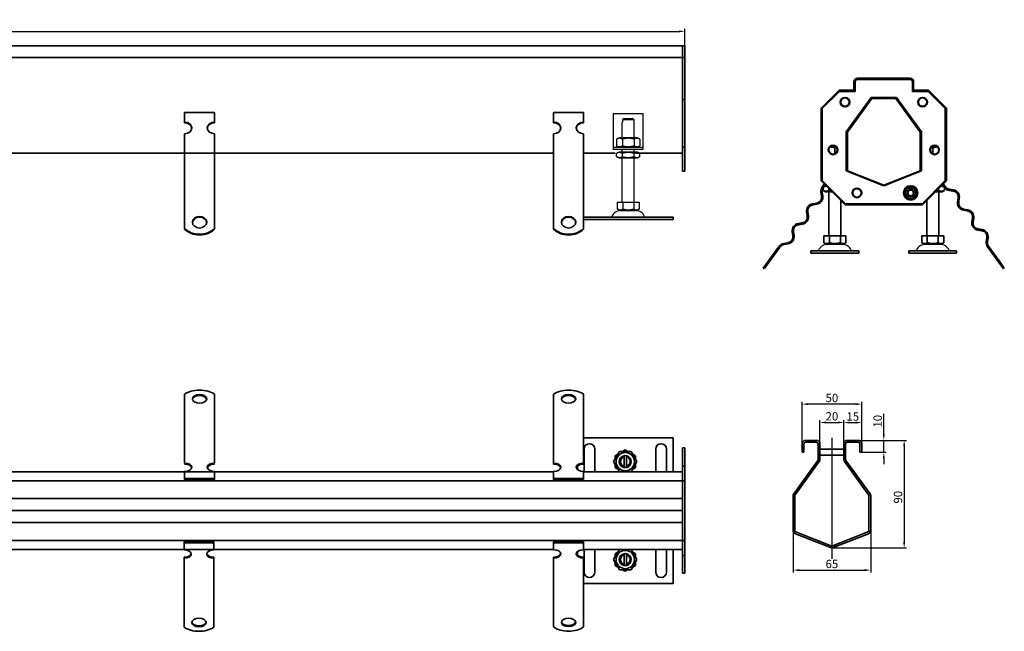
# Model space of a CAD drawing. Units: millimetres. Extents: x -931 to 2368, y 284 to 796.
# Drawn here: x 1543 to 2368, y 284 to 796 of the extents above; entities that cross this region are included whole.
import ezdxf

# ---------------------------------------------------------------- set-up
doc = ezdxf.new("R2010")
doc.units = ezdxf.units.MM
doc.header["$LTSCALE"] = 2
doc.linetypes.add('GEN7', pattern=[13.75, 10, -1.25, 1.25, -1.25])
doc.layers.add('5', color=3, linetype='Continuous')
doc.layers.add('7', color=4, linetype='GEN7')
doc.layers.add('Viditelná (ISO)', color=7, linetype='Continuous', lineweight=35)
doc.styles.add('Text poznámky (ISO)', font='TAHOMA.TTF')
doc.dimstyles.new('Výchozí (ISO)', dxfattribs={"dimscale": 2, "dimtxt": 3.5, "dimasz": 2.5, "dimexe": 1, "dimexo": 0, "dimgap": 0.762, "dimtad": 1, "dimrnd": 1e-08, "dimtxsty": 'Text poznámky (ISO)', "dimcen": 0.09, "dimdle": 10, "dimclrd": 256, "dimclre": 256, "dimclrt": 256, "dimazin": 2, "dimtfac": 1.001486, "dimtmove": 0, "dimatfit": 3, "dimfxl": 1, "dimtolj": 1, "dimlwd": -1, "dimlwe": -1, "dimarcsym": 0})

# ---------------------------------------------------------------- blocks, each defined once
blk = doc.blocks.new('*D74')
at = {"layer": '5'}
for p, q in [((-899.58, 774.03), (-899.58, 788.03)), ((-894.58, 786.03), (2095.42, 786.03)), ((2100.42, 774.03), (2100.42, 788.03))]:
    blk.add_line(p, q, dxfattribs=at)
for points in [[(-894.58, 786.87), (-894.58, 785.2), (-899.58, 786.03)], [(2095.42, 786.87), (2095.42, 785.2), (2100.42, 786.03)]]:
    blk.add_solid(points, dxfattribs=at)
at = {"layer": 'Defpoints', "color": 0}
for p in [(2100.42, 786.03), (-899.58, 774.03), (2100.42, 774.03)]:
    blk.add_point(p, dxfattribs=at)
at = {"layer": '5', "insert": (600.42, 791.2), "char_height": 7, "attachment_point": 5, "style": 'Text poznámky (ISO)'}
blk.add_mtext('\\A1;3000', dxfattribs=at)
blk = doc.blocks.new('*D76')
at = {"layer": '5'}
for p, q in [((2266.93, 448.61), (2266.93, 465.72)), ((2245.5, 443.61), (2268.93, 443.61)), ((2266.93, 433.61), (2266.93, 443.61)), ((2248.5, 433.61), (2268.93, 433.61)), ((2266.93, 428.61), (2266.93, 423.61))]:
    blk.add_line(p, q, dxfattribs=at)
for points in [[(2266.1, 448.61), (2267.77, 448.61), (2266.93, 443.61)], [(2266.1, 428.61), (2267.77, 428.61), (2266.93, 433.61)]]:
    blk.add_solid(points, dxfattribs=at)
at = {"layer": 'Defpoints', "color": 0}
for p in [(2245.5, 443.61), (2266.93, 443.61), (2248.5, 433.61)]:
    blk.add_point(p, dxfattribs=at)
at = {"layer": '5', "insert": (2261.76, 459.66), "char_height": 7, "attachment_point": 5, "rotation": 90, "style": 'Text poznámky (ISO)'}
blk.add_mtext('\\A1;10', dxfattribs=at)
blk = doc.blocks.new('*D77')
at = {"layer": '5'}
for p, q in [((2233.51, 440.88), (2233.51, 460.49)), ((2238.51, 458.49), (2243.5, 458.49)), ((2248.5, 440.88), (2248.5, 460.49))]:
    blk.add_line(p, q, dxfattribs=at)
for points in [[(2238.51, 459.32), (2238.51, 457.66), (2233.51, 458.49)], [(2243.5, 459.32), (2243.5, 457.66), (2248.5, 458.49)]]:
    blk.add_solid(points, dxfattribs=at)
at = {"layer": 'Defpoints', "color": 0}
for p in [(2248.5, 458.49), (2233.51, 440.88), (2248.5, 440.88)]:
    blk.add_point(p, dxfattribs=at)
at = {"layer": '5', "insert": (2241, 463.6), "char_height": 7, "attachment_point": 5, "style": 'Text poznámky (ISO)'}
blk.add_mtext('\\A1;15', dxfattribs=at)
blk = doc.blocks.new('*D78')
at = {"layer": '5'}
for p, q in [((2245.5, 443.61), (2286.02, 443.61)), ((2284.02, 438.61), (2284.02, 358.61)), ((2223.5, 353.61), (2286.02, 353.61))]:
    blk.add_line(p, q, dxfattribs=at)
for points in [[(2283.19, 438.61), (2284.85, 438.61), (2284.02, 443.61)], [(2283.19, 358.61), (2284.85, 358.61), (2284.02, 353.61)]]:
    blk.add_solid(points, dxfattribs=at)
at = {"layer": 'Defpoints', "color": 0}
for p in [(2245.5, 443.61), (2223.5, 353.61), (2284.02, 353.61)]:
    blk.add_point(p, dxfattribs=at)
at = {"layer": '5', "insert": (2278.85, 396.03), "char_height": 7, "attachment_point": 5, "rotation": 90, "style": 'Text poznámky (ISO)'}
blk.add_mtext('\\A1;90', dxfattribs=at)
blk = doc.blocks.new('*D125')
at = {"layer": '5'}
for p, q in [((2191, 368.23), (2191, 333)), ((2256, 368.23), (2256, 333)), ((2196, 335), (2251, 335))]:
    blk.add_line(p, q, dxfattribs=at)
for points in [[(2196, 335.83), (2196, 334.16), (2191, 335)], [(2251, 335.83), (2251, 334.16), (2256, 335)]]:
    blk.add_solid(points, dxfattribs=at)
at = {"layer": 'Defpoints', "color": 0}
for p in [(2191, 368.23), (2256, 368.23), (2256, 335)]:
    blk.add_point(p, dxfattribs=at)
at = {"layer": '5', "insert": (2223.5, 340.16), "char_height": 7, "attachment_point": 5, "style": 'Text poznámky (ISO)'}
blk.add_mtext('\\A1;65', dxfattribs=at)
blk = doc.blocks.new('*D126')
at = {"layer": '5'}
for p, q in [((2213.5, 440.61), (2213.5, 460.6)), ((2218.5, 458.6), (2228.5, 458.6)), ((2233.5, 440.61), (2233.5, 460.6))]:
    blk.add_line(p, q, dxfattribs=at)
for points in [[(2218.5, 459.43), (2218.5, 457.77), (2213.5, 458.6)], [(2228.5, 459.43), (2228.5, 457.77), (2233.5, 458.6)]]:
    blk.add_solid(points, dxfattribs=at)
at = {"layer": 'Defpoints', "color": 0}
for p in [(2233.5, 458.6), (2213.5, 440.61), (2233.5, 440.61)]:
    blk.add_point(p, dxfattribs=at)
at = {"layer": '5', "insert": (2223.5, 463.77), "char_height": 7, "attachment_point": 5, "style": 'Text poznámky (ISO)'}
blk.add_mtext('\\A1;20', dxfattribs=at)
blk = doc.blocks.new('*D127')
at = {"layer": '5'}
for p, q in [((2198.5, 440.61), (2198.5, 475.97)), ((2243.5, 473.97), (2203.5, 473.97)), ((2248.5, 440.61), (2248.5, 475.97))]:
    blk.add_line(p, q, dxfattribs=at)
for points in [[(2203.5, 474.8), (2203.5, 473.13), (2198.5, 473.97)], [(2243.5, 474.8), (2243.5, 473.13), (2248.5, 473.97)]]:
    blk.add_solid(points, dxfattribs=at)
at = {"layer": 'Defpoints', "color": 0}
for p in [(2198.5, 473.97), (2198.5, 440.61), (2248.5, 440.61)]:
    blk.add_point(p, dxfattribs=at)
at = {"layer": '5', "insert": (2223.5, 479.13), "char_height": 7, "attachment_point": 5, "style": 'Text poznámky (ISO)'}
blk.add_mtext('\\A1;50', dxfattribs=at)

msp = doc.modelspace()

# ---------------------------------------------------------------- linework, layer by layer
for p, q in [((2040.425, 717.034), (2040.425, 691.034)), ((2065.425, 717.034), (2040.425, 717.034)), ((2047.925, 710.034), (2048.026, 710.034)), ((2047.925, 697.034), (2047.925, 710.034)), ((2048.026, 712.034), (2048.026, 710.034)), ((2057.824, 712.034), (2048.026, 712.034)), ((2049.052, 713.034), (2056.798, 713.034)), ((2057.824, 710.034), (2057.824, 712.034)), ((2057.824, 710.034), (2057.925, 710.034)), ((2057.925, 697.034), (2057.925, 710.034)), ((2065.425, 691.034), (2065.425, 717.034)), ((2045.275, 697.034), (2043.11, 695.784)), ((2043.11, 695.784), (2043.11, 690.284)), ((2060.575, 697.034), (2045.275, 697.034)), ((2048.017, 695.784), (2048.017, 690.284)), ((2057.832, 695.784), (2057.832, 690.284)), ((2060.575, 697.034), (2062.74, 695.784)), ((2062.74, 695.784), (2062.74, 690.284)), ((2040.425, 691.034), (2040.425, 689.034)), ((2040.425, 689.034), (2065.425, 689.034)), ((2040.425, 689.034), (2040.425, 687.034)), ((2065.425, 687.034), (2040.425, 687.034)), ((2045.275, 689.034), (2043.11, 690.284)), ((2045.125, 685.034), (2043.11, 683.871)), ((2060.725, 685.034), (2045.125, 685.034)), ((2047.925, 685.034), (2047.925, 687.034)), ((2057.925, 685.034), (2057.925, 687.034)), ((2060.575, 689.034), (2062.74, 690.284)), ((2060.725, 685.034), (2062.74, 683.871)), ((2065.425, 689.034), (2065.425, 691.034)), ((2065.425, 687.034), (2065.425, 689.034)), ((2043.11, 681.197), (2043.11, 683.871)), ((2045.125, 680.034), (2043.11, 681.197)), ((2045.125, 680.034), (2060.725, 680.034)), ((2047.925, 643.034), (2047.925, 680.034)), ((2048.017, 681.197), (2048.017, 683.871)), ((2057.832, 681.197), (2057.832, 683.871)), ((2057.925, 643.034), (2057.925, 680.034)), ((2060.725, 680.034), (2062.74, 681.197)), ((2062.74, 681.197), (2062.74, 683.871)), ((2043.675, 643.034), (2048.3, 643.034)), ((2043.675, 643.034), (2043.675, 637.369)), ((2045.987, 636.034), (2043.675, 637.369)), ((2045.987, 636.034), (2059.862, 636.034)), ((2048.3, 643.034), (2057.55, 643.034)), ((2048.3, 643.034), (2048.3, 637.369)), ((2057.55, 643.034), (2057.55, 637.369)), ((2057.55, 643.034), (2062.175, 643.034)), ((2059.862, 636.034), (2062.175, 637.369)), ((2062.175, 643.034), (2062.175, 637.369))]:
    msp.add_line(p, q)
for centre, radius, start, end in [((2046.878, 627.534), 8.5, 90, 155.098938), ((2058.972, 627.534), 8.5, 24.901062, 90), ((2038.261, 631.534), 1, 270, 335.098938), ((2067.589, 631.534), 1, 204.901062, 270), ((2211.309, 603.274), 1, 270, 335.098938), ((2219.926, 599.274), 8.5, 90, 155.098938), ((2232.02, 599.274), 8.5, 24.901062, 90), ((2240.637, 603.274), 1, 204.901062, 270), ((2293.309, 603.274), 1, 270, 335.098938), ((2301.926, 599.274), 8.5, 90, 155.098938), ((2314.02, 599.274), 8.5, 24.901062, 90), ((2322.637, 603.274), 1, 204.901062, 270)]:
    msp.add_arc(centre, radius, start, end)
for points, weights in [([(2049.052, 713.034), (2048.596, 712.593), (2048.026, 712.034)], [1, 1.01641431551, 1.01967201941]), ([(2057.824, 712.034), (2057.254, 712.593), (2056.798, 713.034)], [1.01967201941, 1.01641431551, 1]), ([(2048.017, 695.784), (2045.564, 697.201), (2043.11, 695.784)], [1, 1.15470053838, 1]), ([(2057.832, 695.784), (2052.925, 697.201), (2048.017, 695.784)], [1, 1.15470053838, 1]), ([(2062.74, 695.784), (2060.286, 697.201), (2057.832, 695.784)], [1, 1.15470053838, 1]), ([(2043.11, 690.284), (2045.564, 688.867), (2048.017, 690.284)], [1, 1.15470053838, 1]), ([(2048.017, 683.871), (2045.564, 685.287), (2043.11, 683.871)], [1, 1.15470053838, 1]), ([(2048.017, 690.284), (2052.925, 688.867), (2057.832, 690.284)], [1, 1.15470053838, 1]), ([(2057.832, 683.871), (2052.925, 685.287), (2048.017, 683.871)], [1, 1.15470053838, 1]), ([(2057.832, 690.284), (2060.286, 688.867), (2062.74, 690.284)], [1, 1.15470053838, 1]), ([(2062.74, 683.871), (2060.286, 685.287), (2057.832, 683.871)], [1, 1.15470053838, 1]), ([(2043.11, 681.197), (2045.564, 679.781), (2048.017, 681.197)], [1, 1.15470053838, 1]), ([(2048.017, 681.197), (2052.925, 679.781), (2057.832, 681.197)], [1, 1.15470053838, 1]), ([(2057.832, 681.197), (2060.286, 679.781), (2062.74, 681.197)], [1, 1.15470053838, 1]), ([(2043.675, 637.369), (2045.987, 636.034), (2048.3, 637.369)], [1.16127596677, 1.34092598403, 1.16127596677]), ([(2048.3, 637.369), (2052.925, 636.034), (2057.55, 637.369)], [1.16127596677, 1.34092598403, 1.16127596677]), ([(2057.55, 637.369), (2059.862, 636.034), (2062.175, 637.369)], [1.16127596677, 1.34092598403, 1.16127596677])]:
    msp.add_rational_spline(points, weights, degree=2)
at = {"layer": '7', "linetype": 'Continuous'}
msp.add_line((2223.498, 445.823), (2223.498, 344.489), dxfattribs=at)
at = {"layer": 'Viditelná (ISO)'}
for p, q in [((-897.575, 774.034), (2098.425, 774.034)), ((2098.425, 774.034), (2098.425, 771.034)), ((2100.425, 774.034), (2098.425, 774.034)), ((2098.425, 771.034), (2098.425, 774.034)), ((2098.425, 771.034), (2098.425, 764.034)), ((2098.425, 771.034), (2098.425, 764.034)), ((2100.425, 771.034), (2100.425, 774.034)), ((2100.425, 771.034), (2100.425, 764.034)), ((2098.425, 764.034), (-897.575, 764.034)), ((2100.425, 764.034), (2098.425, 764.034)), ((2098.425, 764.034), (2098.425, 729.034)), ((2100.425, 764.034), (2100.425, 729.034)), ((2241.973, 736.774), (2241.973, 743.774)), ((2242.973, 735.774), (2242.973, 743.774)), ((2244.973, 746.774), (2288.973, 746.774)), ((2244.973, 745.774), (2288.973, 745.774)), ((2290.973, 743.774), (2290.973, 735.774)), ((2291.973, 743.774), (2291.973, 736.774)), ((2214.473, 721.774), (2229.473, 736.774)), ((2215.473, 721.374), (2229.873, 735.774)), ((2229.473, 736.774), (2241.973, 736.774)), ((2229.873, 735.774), (2242.973, 735.774)), ((2290.973, 735.774), (2304.073, 735.774)), ((2291.973, 736.774), (2304.473, 736.774)), ((2304.073, 735.774), (2318.473, 721.374)), ((2304.473, 736.774), (2319.473, 721.774)), ((2100.425, 729.034), (2098.425, 729.034)), ((2098.425, 729.034), (2098.425, 689.034)), ((2100.425, 729.034), (2100.425, 689.034)), ((2235.473, 701.87), (2256.473, 730.774)), ((2236.473, 701.558), (2256.973, 729.774)), ((2256.473, 730.774), (2277.473, 730.774)), ((2256.973, 729.774), (2276.973, 729.774)), ((2276.973, 729.774), (2297.473, 701.558)), ((2277.473, 730.774), (2298.473, 701.87)), ((1681.376, 718.084), (1706.376, 718.084)), ((1681.376, 709.994), (1681.376, 718.084)), ((1706.376, 709.994), (1706.376, 718.084)), ((1990.425, 718.084), (2015.425, 718.084)), ((1990.425, 709.994), (1990.425, 718.084)), ((2015.425, 709.994), (2015.425, 718.084)), ((2214.473, 660.774), (2214.473, 721.774)), ((2215.473, 661.174), (2215.473, 721.374)), ((2318.473, 721.374), (2318.473, 661.174)), ((2319.473, 721.774), (2319.473, 660.774)), ((1681.376, 709.406), (1681.376, 709.994)), ((1706.376, 709.994), (1706.376, 709.406)), ((1990.425, 709.406), (1990.425, 709.994)), ((2015.425, 709.994), (2015.425, 709.406)), ((2235.473, 669.182), (2235.473, 701.87)), ((2236.473, 669.288), (2236.473, 701.558)), ((2297.473, 701.558), (2297.473, 669.288)), ((2298.473, 701.87), (2298.473, 669.182)), ((1681.376, 684.12), (1681.376, 700.286)), ((1706.376, 684.12), (1706.376, 700.286)), ((1990.425, 684.12), (1990.425, 700.286)), ((2015.425, 684.12), (2015.425, 700.286)), ((2098.425, 689.034), (2098.425, 669.034)), ((2100.425, 689.034), (2098.425, 689.034)), ((2100.425, 689.034), (2100.425, 669.034)), ((2226.276, 689.774), (2222.67, 689.774)), ((2225.973, 688.524), (2225.973, 683.612)), ((2311.276, 689.774), (2307.67, 689.774)), ((2307.973, 688.524), (2307.973, 683.612)), ((-784.575, 684.034), (1990.425, 684.034)), ((1681.376, 684.034), (1681.376, 674.708)), ((1706.376, 682.121), (1706.376, 684.12)), ((1706.376, 681.573), (1706.376, 682.121)), ((1706.376, 681.573), (1706.376, 674.708)), ((1990.425, 682.121), (1990.425, 684.12)), ((1990.425, 681.573), (1990.425, 682.121)), ((1990.425, 681.573), (1990.425, 674.708)), ((2015.425, 682.121), (2015.425, 684.12)), ((2015.425, 684.034), (2041.925, 684.034)), ((2015.425, 681.573), (2015.425, 682.121)), ((2015.425, 681.573), (2015.425, 674.708)), ((2058.925, 684.034), (2098.425, 684.034)), ((1681.376, 671.251), (1681.376, 674.708)), ((1681.376, 665.531), (1681.376, 671.251)), ((1706.376, 671.251), (1706.376, 674.708)), ((1706.376, 665.531), (1706.376, 671.251)), ((1990.425, 671.251), (1990.425, 674.708)), ((1990.425, 665.531), (1990.425, 671.251)), ((2015.425, 671.251), (2015.425, 674.708)), ((2015.425, 665.531), (2015.425, 671.251)), ((2100.425, 669.034), (2098.425, 669.034)), ((2266.973, 656.774), (2235.473, 669.182)), ((2266.973, 657.274), (2236.473, 669.288)), ((2297.473, 669.288), (2266.973, 657.274)), ((2298.473, 669.182), (2266.973, 656.774)), ((1681.376, 664.983), (1681.376, 665.531)), ((1681.376, 664.983), (1681.376, 658.119)), ((1706.376, 664.983), (1706.376, 665.531)), ((1706.376, 664.983), (1706.376, 658.119)), ((1990.425, 664.983), (1990.425, 665.531)), ((1990.425, 664.983), (1990.425, 658.119)), ((2015.425, 664.983), (2015.425, 665.531)), ((2015.425, 664.983), (2015.425, 658.119)), ((2234.473, 640.774), (2214.473, 660.774)), ((2234.873, 641.774), (2215.473, 661.174)), ((2318.473, 661.174), (2299.073, 641.774)), ((2319.473, 660.774), (2299.473, 640.774)), ((1681.376, 654.662), (1681.376, 658.119)), ((1681.376, 648.941), (1681.376, 654.662)), ((1706.376, 654.662), (1706.376, 658.119)), ((1706.376, 648.941), (1706.376, 654.662)), ((1990.425, 654.662), (1990.425, 658.119)), ((1990.425, 648.941), (1990.425, 654.662)), ((2015.425, 654.662), (2015.425, 658.119)), ((2015.425, 648.941), (2015.425, 654.662)), ((2215.902, 648.094), (2215.354, 651.551)), ((2217.1, 658.147), (2215.439, 655.86)), ((2218.173, 656.774), (2216.158, 655.61)), ((2216.158, 652.937), (2216.158, 655.61)), ((2218.173, 651.774), (2216.158, 652.937)), ((2216.736, 655.944), (2217.816, 657.431)), ((2218.473, 656.774), (2218.173, 656.774)), ((2218.173, 651.774), (2223.473, 651.774)), ((2220.973, 614.774), (2220.973, 651.774)), ((2221.065, 652.937), (2221.065, 654.181)), ((2284.473, 653.661), (2289.473, 656.547)), ((2284.473, 647.887), (2284.473, 653.661)), ((2289.473, 656.547), (2294.473, 653.661)), ((2294.473, 653.661), (2294.473, 647.887)), ((2310.473, 651.774), (2315.773, 651.774)), ((2312.88, 652.937), (2312.88, 654.181)), ((2312.973, 614.774), (2312.973, 651.774)), ((2315.773, 656.774), (2315.473, 656.774)), ((2315.773, 656.774), (2317.788, 655.61)), ((2315.773, 651.774), (2317.788, 652.937)), ((2316.13, 657.431), (2317.21, 655.944)), ((2318.507, 655.86), (2316.846, 658.147)), ((2317.788, 652.937), (2317.788, 655.61)), ((2321.614, 652.873), (2325.071, 652.325)), ((2325.227, 653.313), (2321.77, 653.86)), ((1681.376, 648.394), (1681.376, 648.941)), ((1681.376, 648.394), (1681.376, 641.529)), ((1706.376, 648.394), (1706.376, 648.941)), ((1706.376, 648.394), (1706.376, 641.529)), ((1990.425, 648.394), (1990.425, 648.941)), ((1990.425, 648.394), (1990.425, 641.529)), ((2015.425, 648.394), (2015.425, 648.941)), ((2015.425, 648.394), (2015.425, 641.529)), ((2214.366, 651.394), (2214.914, 647.938)), ((2230.973, 614.774), (2230.973, 644.274)), ((2289.473, 645), (2284.473, 647.887)), ((2294.473, 647.887), (2289.473, 645)), ((2302.973, 614.774), (2302.973, 644.274)), ((2329.227, 646.604), (2328.68, 643.148)), ((2329.667, 642.991), (2330.215, 646.448)), ((1681.376, 638.072), (1681.376, 641.529)), ((1681.376, 634.351), (1681.376, 638.072)), ((1706.376, 638.072), (1706.376, 641.529)), ((1706.376, 634.351), (1706.376, 638.072)), ((1990.425, 638.072), (1990.425, 641.529)), ((1990.425, 634.351), (1990.425, 638.072)), ((2015.425, 638.072), (2015.425, 641.529)), ((2015.425, 634.351), (2015.425, 638.072)), ((2210.758, 642.217), (2207.301, 641.669)), ((2207.457, 640.682), (2210.914, 641.229)), ((2299.473, 640.774), (2234.473, 640.774)), ((2299.073, 641.774), (2234.873, 641.774)), ((2333.667, 636.283), (2337.124, 635.735)), ((2337.28, 636.723), (2333.823, 637.27)), ((1681.376, 621.012), (1681.376, 634.351)), ((1706.376, 621.012), (1706.376, 634.351)), ((1990.425, 621.012), (1990.425, 634.351)), ((2015.425, 621.012), (2015.425, 634.351)), ((2015.425, 630.534), (2090.425, 630.534)), ((2015.425, 628.534), (2090.425, 628.534)), ((2090.425, 630.534), (2090.425, 628.534)), ((2202.313, 634.805), (2202.861, 631.348)), ((2203.849, 631.504), (2203.301, 634.961)), ((2341.28, 630.015), (2340.733, 626.558)), ((2341.72, 626.401), (2342.268, 629.858)), ((1681.376, 620.424), (1681.376, 621.012)), ((1706.376, 621.012), (1706.376, 620.424)), ((1990.425, 620.424), (1990.425, 621.012)), ((2015.425, 621.012), (2015.425, 620.424)), ((2198.705, 625.627), (2195.248, 625.08)), ((2195.404, 624.092), (2198.861, 624.639)), ((2345.72, 619.693), (2349.177, 619.146)), ((2349.334, 620.133), (2345.877, 620.681)), ((2190.26, 618.215), (2190.808, 614.758)), ((2191.795, 614.914), (2191.248, 618.371)), ((2216.723, 614.774), (2221.348, 614.774)), ((2216.723, 614.774), (2216.723, 609.109)), ((2221.348, 614.774), (2230.598, 614.774)), ((2221.348, 614.774), (2221.348, 609.109)), ((2230.598, 614.774), (2230.598, 609.109)), ((2230.598, 614.774), (2235.223, 614.774)), ((2235.223, 614.774), (2235.223, 609.109)), ((2298.723, 614.774), (2303.348, 614.774)), ((2298.723, 614.774), (2298.723, 609.109)), ((2303.348, 614.774), (2312.598, 614.774)), ((2303.348, 614.774), (2303.348, 609.109)), ((2312.598, 614.774), (2312.598, 609.109)), ((2312.598, 614.774), (2317.223, 614.774)), ((2317.223, 614.774), (2317.223, 609.109)), ((2353.333, 613.425), (2352.786, 609.968)), ((2353.774, 609.812), (2354.321, 613.268)), ((2179.279, 606.09), (2169.588, 592.752)), ((2170.397, 592.164), (2180.088, 605.503)), ((2186.651, 609.037), (2183.194, 608.49)), ((2183.351, 607.502), (2186.808, 608.05)), ((2205.973, 602.274), (2245.973, 602.274)), ((2205.973, 602.274), (2205.973, 600.274)), ((2219.035, 607.774), (2216.723, 609.109)), ((2219.035, 607.774), (2232.91, 607.774)), ((2232.91, 607.774), (2235.223, 609.109)), ((2245.973, 602.274), (2245.973, 600.274)), ((2287.973, 602.274), (2327.973, 602.274)), ((2287.973, 602.274), (2287.973, 600.274)), ((2301.035, 607.774), (2298.723, 609.109)), ((2301.035, 607.774), (2314.91, 607.774)), ((2314.91, 607.774), (2317.223, 609.109)), ((2327.973, 602.274), (2327.973, 600.274)), ((2353.858, 605.503), (2363.549, 592.164)), ((2364.358, 592.752), (2354.667, 606.09)), ((2205.973, 600.274), (2245.973, 600.274)), ((2287.973, 600.274), (2327.973, 600.274)), ((2169.588, 592.752), (2166.054, 587.888)), ((2166.054, 587.888), (2166.863, 587.3)), ((2166.863, 587.3), (2170.397, 592.164)), ((2169.588, 592.752), (2170.397, 592.164)), ((2363.549, 592.164), (2364.358, 592.752)), ((2363.549, 592.164), (2367.083, 587.3)), ((2367.892, 587.888), (2364.358, 592.752)), ((2367.083, 587.3), (2367.892, 587.888)), ((1681.376, 472.511), (1681.376, 482.202)), ((1706.376, 472.511), (1706.376, 482.202)), ((1990.425, 472.511), (1990.425, 482.202)), ((2015.425, 472.511), (2015.425, 482.202)), ((1681.376, 472.511), (1681.376, 468.595)), ((1706.376, 472.511), (1706.376, 468.595)), ((1990.425, 472.511), (1990.425, 468.595)), ((2015.425, 472.511), (2015.425, 468.595)), ((1681.376, 465.138), (1681.376, 468.595)), ((1681.376, 461.603), (1681.376, 465.138)), ((1706.376, 465.138), (1706.376, 468.595)), ((1706.376, 461.603), (1706.376, 465.138)), ((1990.425, 465.138), (1990.425, 468.595)), ((1990.425, 461.603), (1990.425, 465.138)), ((2015.425, 465.138), (2015.425, 468.595)), ((2015.425, 461.603), (2015.425, 465.138)), ((1681.376, 461.603), (1681.376, 456.542)), ((1681.376, 453.085), (1681.376, 456.542)), ((1706.376, 461.603), (1706.376, 456.542)), ((1706.376, 453.085), (1706.376, 456.542)), ((1990.425, 461.603), (1990.425, 456.542)), ((1990.425, 453.085), (1990.425, 456.542)), ((2015.425, 461.603), (2015.425, 456.542)), ((2015.425, 453.085), (2015.425, 456.542)), ((1681.376, 449.55), (1681.376, 453.085)), ((1681.376, 449.55), (1681.376, 444.489)), ((1706.376, 449.55), (1706.376, 453.085)), ((1706.376, 449.55), (1706.376, 444.489)), ((1990.425, 449.55), (1990.425, 453.085)), ((1990.425, 449.55), (1990.425, 444.489)), ((2015.425, 449.55), (2015.425, 453.085)), ((2015.425, 449.55), (2015.425, 444.489)), ((2090.425, 445.817), (2015.425, 445.817)), ((2090.425, 417.317), (2090.425, 445.817)), ((1681.376, 441.032), (1681.376, 444.489)), ((1681.376, 437.497), (1681.376, 441.032)), ((1681.376, 437.497), (1681.376, 436.351)), ((1706.376, 441.032), (1706.376, 444.489)), ((1706.376, 437.497), (1706.376, 441.032)), ((1706.376, 437.497), (1706.376, 436.351)), ((1990.425, 441.032), (1990.425, 444.489)), ((1990.425, 437.497), (1990.425, 441.032)), ((1990.425, 437.497), (1990.425, 436.351)), ((2015.425, 441.032), (2015.425, 444.489)), ((2015.425, 437.497), (2015.425, 441.032)), ((2015.425, 437.497), (2015.425, 436.351)), ((2100.425, 437.317), (2098.425, 437.317)), ((2098.425, 437.317), (2098.425, 422.317)), ((2100.425, 437.317), (2100.425, 422.317)), ((2198.498, 433.609), (2198.498, 440.609)), ((2199.998, 440.609), (2199.998, 433.609)), ((2201.498, 443.609), (2210.498, 443.609)), ((2210.498, 442.109), (2201.498, 442.109)), ((2211.998, 427.583), (2211.998, 440.609)), ((2213.498, 427.583), (2213.498, 440.609)), ((2233.498, 440.609), (2233.498, 427.583)), ((2234.998, 440.609), (2234.998, 427.583)), ((2236.498, 443.609), (2245.498, 443.609)), ((2245.498, 442.109), (2236.498, 442.109)), ((2246.998, 433.609), (2246.998, 440.609)), ((2248.498, 440.609), (2248.498, 433.609)), ((1681.376, 424.606), (1681.376, 436.351)), ((1706.376, 424.606), (1706.376, 436.351)), ((1990.425, 424.606), (1990.425, 436.351)), ((2015.425, 424.606), (2015.425, 436.351)), ((2015.925, 417.317), (2015.925, 436.317)), ((2024.925, 436.317), (2024.925, 417.317)), ((2040.61, 425.817), (2045.517, 434.317)), ((2041.925, 430.724), (2044.202, 432.039)), ((2041.925, 428.094), (2041.925, 430.724)), ((2045.517, 434.317), (2055.332, 434.317)), ((2048.147, 434.317), (2050.425, 435.632)), ((2049.425, 429.69), (2049.425, 430.716)), ((2049.425, 421.944), (2049.425, 429.69)), ((2050.425, 435.632), (2052.702, 434.317)), ((2051.425, 430.716), (2051.425, 429.69)), ((2051.425, 429.69), (2051.425, 421.944)), ((2055.332, 434.317), (2060.24, 425.817)), ((2056.647, 432.039), (2058.925, 430.724)), ((2058.925, 430.724), (2058.925, 428.094)), ((2075.925, 417.317), (2075.925, 436.317)), ((2084.925, 436.317), (2084.925, 417.317)), ((2199.998, 433.609), (2198.498, 433.609)), ((2213.498, 436.109), (2233.498, 436.109)), ((2213.498, 431.109), (2233.498, 431.109)), ((2248.498, 433.609), (2246.998, 433.609)), ((1990.425, 423.797), (1990.425, 424.606)), ((2010.425, 422.22), (2010.425, 419.13)), ((2015.425, 424.606), (2015.425, 423.797)), ((2045.517, 417.317), (2040.61, 425.817)), ((2041.925, 420.909), (2041.925, 423.539)), ((2044.202, 419.594), (2041.925, 420.909)), ((2049.425, 420.918), (2049.425, 421.944)), ((2051.425, 421.944), (2051.425, 420.918)), ((2060.24, 425.817), (2055.332, 417.317)), ((2058.925, 420.909), (2056.647, 419.594)), ((2058.925, 423.539), (2058.925, 420.909)), ((2100.425, 422.317), (2098.425, 422.317)), ((2098.425, 422.317), (2098.425, 409.817)), ((2100.425, 422.317), (2100.425, 409.817)), ((2191.571, 398.98), (2211.712, 426.702)), ((2192.785, 398.099), (2212.925, 425.82)), ((2234.071, 425.82), (2254.212, 398.099)), ((2235.285, 426.702), (2255.425, 398.98)), ((1990.425, 417.317), (-784.575, 417.317)), ((1681.376, 411.675), (1681.376, 417.553)), ((1706.376, 411.675), (1706.376, 417.553)), ((1990.425, 411.675), (1990.425, 417.553)), ((2015.425, 411.675), (2015.425, 417.553)), ((2098.425, 417.317), (2015.425, 417.317)), ((-897.575, 409.817), (2098.425, 409.817)), ((1681.376, 411.675), (1706.376, 411.675)), ((1681.376, 410.866), (1681.376, 411.675)), ((1681.376, 410.866), (1706.376, 410.866)), ((1706.376, 410.866), (1706.376, 411.675)), ((1990.425, 411.675), (2015.425, 411.675)), ((1990.425, 410.866), (1990.425, 411.675)), ((1990.425, 410.866), (2015.425, 410.866)), ((2015.425, 410.866), (2015.425, 411.675)), ((2098.425, 406.817), (2098.425, 409.817)), ((2100.425, 409.817), (2098.425, 409.817)), ((2098.425, 406.817), (2098.425, 409.817)), ((2098.425, 397.817), (2098.425, 406.817)), ((2098.425, 406.817), (2098.425, 362.817)), ((2100.425, 406.817), (2100.425, 409.817)), ((2100.425, 406.817), (2100.425, 362.817)), ((2190.998, 368.229), (2190.998, 397.217)), ((2192.498, 367.208), (2192.498, 397.217)), ((2254.498, 397.217), (2254.498, 367.208)), ((2255.998, 397.217), (2255.998, 368.229)), ((2098.425, 394.817), (-897.575, 394.817)), ((-777.075, 384.817), (1972.925, 384.817)), ((1972.925, 384.817), (2098.425, 384.817)), ((-897.575, 374.817), (2098.425, 374.817)), ((2098.425, 371.817), (2098.425, 362.817)), ((2223.498, 354.996), (2192.498, 367.208)), ((2222.399, 353.817), (2192.899, 365.438)), ((2254.498, 367.208), (2223.498, 354.996)), ((2254.098, 365.438), (2224.598, 353.817)), ((2098.425, 359.817), (-897.575, 359.817)), ((1680.925, 358.637), (1705.925, 358.637)), ((1680.925, 357.828), (1680.925, 358.637)), ((1680.925, 357.828), (1705.925, 357.828)), ((1680.925, 351.95), (1680.925, 357.828)), ((1705.925, 357.828), (1705.925, 358.637)), ((1705.925, 351.95), (1705.925, 357.828)), ((1990.425, 358.767), (2015.425, 358.767)), ((1990.425, 357.958), (1990.425, 358.767)), ((1990.425, 357.958), (2015.425, 357.958)), ((1990.425, 352.081), (1990.425, 357.958)), ((2015.425, 357.958), (2015.425, 358.767)), ((2015.425, 352.081), (2015.425, 357.958)), ((2098.425, 362.817), (2098.425, 359.817)), ((2098.425, 359.817), (2098.425, 362.817)), ((2100.425, 359.817), (2098.425, 359.817)), ((2098.425, 359.817), (2098.425, 347.317)), ((2100.425, 359.817), (2100.425, 362.817)), ((2100.425, 359.817), (2100.425, 347.317)), ((-784.575, 352.317), (1990.425, 352.317)), ((2010.425, 350.503), (2010.425, 347.413)), ((2015.425, 352.317), (2098.425, 352.317)), ((2015.925, 333.317), (2015.925, 352.317)), ((2024.925, 352.317), (2024.925, 333.317)), ((2040.61, 343.817), (2045.517, 352.317)), ((2041.925, 348.724), (2044.202, 350.039)), ((2041.925, 346.094), (2041.925, 348.724)), ((2049.425, 347.69), (2049.425, 348.716)), ((2049.425, 339.944), (2049.425, 347.69)), ((2051.425, 348.716), (2051.425, 347.69)), ((2051.425, 347.69), (2051.425, 339.944)), ((2055.332, 352.317), (2060.24, 343.817)), ((2056.647, 350.039), (2058.925, 348.724)), ((2058.925, 348.724), (2058.925, 346.094)), ((2075.925, 333.317), (2075.925, 352.317)), ((2084.925, 352.317), (2084.925, 333.317)), ((2090.425, 323.817), (2090.425, 352.317)), ((2100.425, 347.317), (2098.425, 347.317)), ((2098.425, 347.317), (2098.425, 332.317)), ((2100.425, 347.317), (2100.425, 332.317)), ((1680.925, 344.896), (1680.925, 345.705)), ((1680.925, 333.151), (1680.925, 344.896)), ((1705.925, 345.705), (1705.925, 344.896)), ((1705.925, 333.151), (1705.925, 344.896)), ((1990.425, 345.027), (1990.425, 345.836)), ((1990.425, 333.282), (1990.425, 345.027)), ((2015.425, 345.836), (2015.425, 345.027)), ((2015.425, 333.282), (2015.425, 345.027)), ((2045.517, 335.317), (2040.61, 343.817)), ((2041.925, 338.909), (2041.925, 341.539)), ((2044.202, 337.594), (2041.925, 338.909)), ((2049.425, 338.918), (2049.425, 339.944)), ((2051.425, 339.944), (2051.425, 338.918)), ((2060.24, 343.817), (2055.332, 335.317)), ((2058.925, 338.909), (2056.647, 337.594)), ((2058.925, 341.539), (2058.925, 338.909)), ((1680.925, 329.889), (1680.925, 333.151)), ((1680.925, 326.432), (1680.925, 329.889)), ((1705.925, 329.889), (1705.925, 333.151)), ((1705.925, 326.432), (1705.925, 329.889)), ((1990.425, 330.019), (1990.425, 333.282)), ((1990.425, 326.562), (1990.425, 330.019)), ((2015.425, 330.019), (2015.425, 333.282)), ((2015.425, 326.562), (2015.425, 330.019)), ((2055.332, 335.317), (2045.517, 335.317)), ((2050.425, 334.002), (2048.147, 335.317)), ((2052.702, 335.317), (2050.425, 334.002)), ((2100.425, 332.317), (2098.425, 332.317)), ((1680.925, 326.432), (1680.925, 321.37)), ((1705.925, 326.432), (1705.925, 321.37)), ((1990.425, 326.562), (1990.425, 321.501)), ((2015.425, 326.562), (2015.425, 321.501)), ((2015.425, 323.817), (2090.425, 323.817)), ((1680.925, 317.835), (1680.925, 321.37)), ((1680.925, 314.378), (1680.925, 317.835)), ((1680.925, 314.378), (1680.925, 309.317)), ((1705.925, 317.835), (1705.925, 321.37)), ((1705.925, 314.378), (1705.925, 317.835)), ((1705.925, 314.378), (1705.925, 309.317)), ((1990.425, 317.966), (1990.425, 321.501)), ((1990.425, 314.509), (1990.425, 317.966)), ((1990.425, 314.509), (1990.425, 309.448)), ((2015.425, 317.966), (2015.425, 321.501)), ((2015.425, 314.509), (2015.425, 317.966)), ((2015.425, 314.509), (2015.425, 309.448)), ((1680.925, 305.782), (1680.925, 309.317)), ((1680.925, 302.325), (1680.925, 305.782)), ((1705.925, 305.782), (1705.925, 309.317)), ((1705.925, 302.325), (1705.925, 305.782)), ((1990.425, 305.913), (1990.425, 309.448)), ((1990.425, 302.456), (1990.425, 305.913)), ((2015.425, 305.913), (2015.425, 309.448)), ((2015.425, 302.456), (2015.425, 305.913)), ((1680.925, 302.325), (1680.925, 297.264)), ((1680.925, 296.992), (1680.925, 297.264)), ((1680.925, 287.301), (1680.925, 296.992)), ((1705.925, 302.325), (1705.925, 297.264)), ((1705.925, 296.992), (1705.925, 297.264)), ((1705.925, 287.301), (1705.925, 296.992)), ((1990.425, 302.456), (1990.425, 297.395)), ((1990.425, 297.123), (1990.425, 297.395)), ((1990.425, 287.431), (1990.425, 297.123)), ((2015.425, 302.456), (2015.425, 297.395)), ((2015.425, 297.123), (2015.425, 297.395)), ((2015.425, 287.431), (2015.425, 297.123))]:
    msp.add_line(p, q, dxfattribs=at)
at = {"layer": 'Viditelná (ISO)', "flags": 128}
for points in [[(2225.973, 688.524), (2225.786, 688.585), (2225.602, 688.643), (2225.421, 688.699), (2225.242, 688.751), (2225.066, 688.801), (2224.893, 688.847), (2224.721, 688.892), (2224.552, 688.933), (2224.385, 688.972), (2224.219, 689.009), (2224.056, 689.043), (2223.893, 689.074), (2223.733, 689.103), (2223.573, 689.13), (2223.415, 689.155), (2223.258, 689.177), (2223.102, 689.198), (2222.947, 689.216), (2222.792, 689.232), (2222.639, 689.245), (2222.485, 689.257), (2222.333, 689.266), (2222.181, 689.274), (2222.029, 689.279)], [(2227.254, 688.899), (2227.203, 688.886), (2227.152, 688.873), (2227.101, 688.86), (2227.049, 688.846), (2226.998, 688.833), (2226.946, 688.819), (2226.894, 688.804), (2226.841, 688.79), (2226.789, 688.775), (2226.736, 688.76), (2226.683, 688.745), (2226.63, 688.73), (2226.577, 688.714), (2226.523, 688.698), (2226.469, 688.682), (2226.415, 688.665), (2226.361, 688.649), (2226.306, 688.632), (2226.251, 688.614), (2226.196, 688.597), (2226.141, 688.579), (2226.085, 688.561), (2226.029, 688.543), (2225.973, 688.524)], [(2307.973, 688.524), (2307.917, 688.543), (2307.861, 688.561), (2307.805, 688.579), (2307.75, 688.597), (2307.695, 688.614), (2307.64, 688.632), (2307.585, 688.649), (2307.531, 688.665), (2307.477, 688.682), (2307.423, 688.698), (2307.369, 688.714), (2307.316, 688.73), (2307.263, 688.745), (2307.21, 688.76), (2307.157, 688.775), (2307.104, 688.79), (2307.052, 688.804), (2307, 688.819), (2306.948, 688.833), (2306.897, 688.846), (2306.845, 688.86), (2306.794, 688.873), (2306.743, 688.886), (2306.692, 688.899)], [(2311.917, 689.279), (2311.765, 689.274), (2311.613, 689.266), (2311.46, 689.257), (2311.307, 689.245), (2311.154, 689.232), (2310.999, 689.216), (2310.844, 689.198), (2310.688, 689.177), (2310.531, 689.155), (2310.373, 689.13), (2310.213, 689.103), (2310.053, 689.074), (2309.89, 689.043), (2309.727, 689.009), (2309.561, 688.972), (2309.394, 688.933), (2309.225, 688.892), (2309.053, 688.847), (2308.88, 688.801), (2308.704, 688.751), (2308.525, 688.699), (2308.344, 688.643), (2308.16, 688.585), (2307.973, 688.524)], [(2218.887, 656.359), (2218.781, 656.366), (2218.674, 656.369), (2218.568, 656.369), (2218.462, 656.367), (2218.355, 656.361), (2218.248, 656.352), (2218.141, 656.34), (2218.033, 656.324), (2217.925, 656.306), (2217.817, 656.284), (2217.707, 656.26), (2217.597, 656.232), (2217.485, 656.2), (2217.373, 656.165), (2217.259, 656.127), (2217.144, 656.085), (2217.027, 656.04), (2216.909, 655.99), (2216.789, 655.937), (2216.667, 655.88), (2216.543, 655.819), (2216.417, 655.754), (2216.289, 655.685), (2216.158, 655.61)], [(2216.158, 652.937), (2216.39, 652.808), (2216.614, 652.693), (2216.832, 652.591), (2217.043, 652.501), (2217.25, 652.424), (2217.452, 652.357), (2217.651, 652.302), (2217.846, 652.257), (2218.04, 652.222), (2218.231, 652.198), (2218.422, 652.183), (2218.612, 652.178), (2218.802, 652.183), (2218.992, 652.198), (2219.184, 652.222), (2219.377, 652.257), (2219.573, 652.302), (2219.771, 652.357), (2219.974, 652.424), (2220.18, 652.501), (2220.392, 652.591), (2220.609, 652.693), (2220.834, 652.808), (2221.065, 652.937)], [(2221.065, 652.937), (2221.139, 652.916), (2221.211, 652.895), (2221.284, 652.875), (2221.356, 652.855), (2221.427, 652.836), (2221.498, 652.816), (2221.569, 652.797), (2221.64, 652.779), (2221.71, 652.761), (2221.779, 652.743), (2221.849, 652.725), (2221.918, 652.708), (2221.986, 652.691), (2222.055, 652.674), (2222.123, 652.658), (2222.191, 652.642), (2222.258, 652.626), (2222.325, 652.611), (2222.392, 652.596), (2222.459, 652.581), (2222.525, 652.566), (2222.591, 652.552), (2222.657, 652.538), (2222.722, 652.525)], [(2311.224, 652.525), (2311.289, 652.538), (2311.355, 652.552), (2311.421, 652.566), (2311.487, 652.581), (2311.554, 652.596), (2311.621, 652.611), (2311.688, 652.626), (2311.755, 652.642), (2311.823, 652.658), (2311.891, 652.674), (2311.959, 652.691), (2312.028, 652.708), (2312.097, 652.725), (2312.167, 652.743), (2312.236, 652.761), (2312.306, 652.779), (2312.377, 652.797), (2312.448, 652.816), (2312.519, 652.836), (2312.59, 652.855), (2312.662, 652.875), (2312.735, 652.895), (2312.807, 652.916), (2312.88, 652.937)], [(2312.88, 652.937), (2313.112, 652.808), (2313.337, 652.693), (2313.554, 652.591), (2313.766, 652.501), (2313.972, 652.424), (2314.175, 652.357), (2314.373, 652.302), (2314.569, 652.257), (2314.762, 652.222), (2314.954, 652.198), (2315.144, 652.183), (2315.334, 652.178), (2315.524, 652.183), (2315.715, 652.198), (2315.906, 652.222), (2316.099, 652.257), (2316.295, 652.302), (2316.494, 652.357), (2316.696, 652.424), (2316.903, 652.501), (2317.114, 652.591), (2317.332, 652.693), (2317.556, 652.808), (2317.788, 652.937)], [(2317.788, 655.61), (2317.657, 655.685), (2317.528, 655.754), (2317.402, 655.819), (2317.279, 655.88), (2317.157, 655.937), (2317.037, 655.99), (2316.919, 656.04), (2316.802, 656.085), (2316.687, 656.127), (2316.573, 656.165), (2316.461, 656.2), (2316.349, 656.232), (2316.239, 656.26), (2316.129, 656.284), (2316.021, 656.306), (2315.912, 656.324), (2315.805, 656.34), (2315.698, 656.352), (2315.591, 656.361), (2315.484, 656.367), (2315.378, 656.369), (2315.272, 656.369), (2315.165, 656.366), (2315.058, 656.359)], [(2216.723, 609.109), (2216.942, 608.987), (2217.153, 608.879), (2217.358, 608.783), (2217.557, 608.698), (2217.752, 608.625), (2217.943, 608.562), (2218.13, 608.51), (2218.314, 608.468), (2218.496, 608.435), (2218.677, 608.412), (2218.856, 608.398), (2219.035, 608.393), (2219.214, 608.398), (2219.394, 608.412), (2219.574, 608.435), (2219.757, 608.468), (2219.941, 608.51), (2220.128, 608.562), (2220.319, 608.625), (2220.514, 608.698), (2220.713, 608.783), (2220.918, 608.879), (2221.129, 608.987), (2221.348, 609.109)], [(2221.348, 609.109), (2221.785, 608.987), (2222.208, 608.879), (2222.618, 608.783), (2223.017, 608.698), (2223.406, 608.625), (2223.787, 608.562), (2224.162, 608.51), (2224.53, 608.468), (2224.895, 608.435), (2225.256, 608.412), (2225.615, 608.398), (2225.973, 608.393), (2226.331, 608.398), (2226.69, 608.412), (2227.051, 608.435), (2227.415, 608.468), (2227.784, 608.51), (2228.159, 608.562), (2228.54, 608.625), (2228.929, 608.698), (2229.328, 608.783), (2229.738, 608.879), (2230.161, 608.987), (2230.598, 609.109)], [(2230.598, 609.109), (2230.817, 608.987), (2231.028, 608.879), (2231.233, 608.783), (2231.432, 608.698), (2231.627, 608.625), (2231.818, 608.562), (2232.005, 608.51), (2232.189, 608.468), (2232.371, 608.435), (2232.552, 608.412), (2232.731, 608.398), (2232.91, 608.393), (2233.089, 608.398), (2233.269, 608.412), (2233.449, 608.435), (2233.632, 608.468), (2233.816, 608.51), (2234.003, 608.562), (2234.194, 608.625), (2234.389, 608.698), (2234.588, 608.783), (2234.793, 608.879), (2235.004, 608.987), (2235.223, 609.109)], [(2298.723, 609.109), (2298.942, 608.987), (2299.153, 608.879), (2299.358, 608.783), (2299.557, 608.698), (2299.752, 608.625), (2299.943, 608.562), (2300.13, 608.51), (2300.314, 608.468), (2300.496, 608.435), (2300.677, 608.412), (2300.856, 608.398), (2301.035, 608.393), (2301.214, 608.398), (2301.394, 608.412), (2301.574, 608.435), (2301.757, 608.468), (2301.941, 608.51), (2302.128, 608.562), (2302.319, 608.625), (2302.514, 608.698), (2302.713, 608.783), (2302.918, 608.879), (2303.129, 608.987), (2303.348, 609.109)], [(2303.348, 609.109), (2303.785, 608.987), (2304.208, 608.879), (2304.618, 608.783), (2305.017, 608.698), (2305.406, 608.625), (2305.787, 608.562), (2306.162, 608.51), (2306.53, 608.468), (2306.895, 608.435), (2307.256, 608.412), (2307.615, 608.398), (2307.973, 608.393), (2308.331, 608.398), (2308.69, 608.412), (2309.051, 608.435), (2309.415, 608.468), (2309.784, 608.51), (2310.159, 608.562), (2310.54, 608.625), (2310.929, 608.698), (2311.328, 608.783), (2311.738, 608.879), (2312.161, 608.987), (2312.598, 609.109)], [(2312.598, 609.109), (2312.817, 608.987), (2313.028, 608.879), (2313.233, 608.783), (2313.432, 608.698), (2313.627, 608.625), (2313.818, 608.562), (2314.005, 608.51), (2314.189, 608.468), (2314.371, 608.435), (2314.552, 608.412), (2314.731, 608.398), (2314.91, 608.393), (2315.089, 608.398), (2315.269, 608.412), (2315.449, 608.435), (2315.632, 608.468), (2315.816, 608.51), (2316.003, 608.562), (2316.194, 608.625), (2316.389, 608.698), (2316.588, 608.783), (2316.793, 608.879), (2317.004, 608.987), (2317.223, 609.109)]]:
    msp.add_lwpolyline(points, dxfattribs=at)
at = {"layer": 'Viditelná (ISO)'}
for centre, radius in [((2234.473, 726.774), 4), ((2234.473, 726.774), 3.5), ((2299.473, 726.774), 4), ((2299.473, 726.774), 3.5), ((2224.473, 686.774), 4), ((2224.473, 686.774), 3.5), ((2309.473, 686.774), 4), ((2309.473, 686.774), 3.5), ((2244.473, 650.774), 4), ((2244.473, 650.774), 3.5), ((2289.473, 650.774), 6), ((2289.473, 650.774), 4.4), ((2289.473, 650.774), 3), ((2289.473, 650.774), 2.387), ((2050.425, 425.817), 7.65), ((2050.425, 343.817), 7.65)]:
    msp.add_circle(centre, radius, dxfattribs=at)
for centre, radius, start, end in [((2244.973, 743.774), 3, 90, 180), ((2244.973, 743.774), 2, 90, 180), ((2288.973, 743.774), 3, 0, 90), ((2288.973, 743.774), 2, 0, 90), ((2220.293, 652.333), 6, 144, 189), ((2220.293, 652.333), 5, 145.783861, 189), ((2322.552, 658.799), 6, 217.430048, 261), ((2322.552, 658.799), 5, 216, 261), ((2324.289, 647.387), 5, 351, 81), ((2324.289, 647.387), 6, 351, 81), ((2209.976, 647.155), 5, 279, 9), ((2209.976, 647.155), 6, 279, 9), ((2208.239, 635.743), 6, 99, 189), ((2208.239, 635.743), 5, 99, 189), ((2334.606, 642.209), 6, 171, 261), ((2334.606, 642.209), 5, 171, 261), ((2336.342, 630.797), 5, 351, 81), ((2336.342, 630.797), 6, 351, 81), ((2197.922, 630.566), 5, 279, 9), ((2197.922, 630.566), 6, 279, 9), ((2196.186, 619.154), 6, 99, 189), ((2196.186, 619.154), 5, 99, 189), ((2346.659, 625.619), 6, 171, 261), ((2346.659, 625.619), 5, 171, 261), ((2348.395, 614.207), 5, 351, 81), ((2348.395, 614.207), 6, 351, 81), ((2185.869, 613.976), 5, 279, 9), ((2185.869, 613.976), 6, 279, 9), ((2184.133, 602.564), 6, 99, 144), ((2184.133, 602.564), 5, 99, 144), ((2358.712, 609.029), 6, 171, 216), ((2358.712, 609.029), 5, 171, 216), ((2020.425, 436.317), 4.5, 0, 180), ((2080.425, 436.317), 4.5, 0, 180), ((2201.498, 440.609), 3, 90, 180), ((2201.498, 440.609), 1.5, 90, 180), ((2210.498, 440.609), 3, 0, 90), ((2210.498, 440.609), 1.5, 0, 90), ((2236.498, 440.609), 3, 90, 180), ((2236.498, 440.609), 1.5, 90, 180), ((2245.498, 440.609), 3, 0, 90), ((2245.498, 440.609), 1.5, 0, 90), ((2050.425, 425.817), 5, 101.536959, 258.463041), ((2050.425, 425.817), 4, 104.477512, 255.522488), ((2050.425, 425.817), 5, 78.463041, 101.536959), ((2050.425, 425.817), 5, 281.536959, 78.463041), ((2050.425, 425.817), 4, 284.477512, 75.522488), ((2050.425, 425.817), 5, 258.463041, 281.536959), ((2210.498, 427.583), 1.5, 324, 0), ((2210.498, 427.583), 3, 324, 0), ((2236.498, 427.583), 3, 180, 216), ((2236.498, 427.583), 1.5, 180, 216), ((2193.998, 397.217), 3, 144, 180), ((2193.998, 397.217), 1.5, 144, 180), ((2252.998, 397.217), 1.5, 0, 36), ((2252.998, 397.217), 3, 0, 36), ((2193.998, 368.229), 3, 180, 248.5), ((2252.998, 368.229), 3, 291.5, 0), ((2050.425, 343.817), 5, 101.536959, 258.463041), ((2050.425, 343.817), 4, 104.477512, 255.522488), ((2050.425, 343.817), 5, 78.463041, 101.536959), ((2050.425, 343.817), 5, 281.536959, 78.463041), ((2050.425, 343.817), 4, 284.477512, 75.522488), ((2223.498, 356.609), 3, 248.5, 291.5), ((2050.425, 343.817), 5, 258.463041, 281.536959), ((2020.425, 333.317), 4.5, 180, 0), ((2080.425, 333.317), 4.5, 180, 0)]:
    msp.add_arc(centre, radius, start, end, dxfattribs=at)
for centre, major_axis, ratio, start_param, end_param in [((1681.376, 705.14), (6, 0), 0.809017, 4.712389, 7.8539816), ((1681.376, 704.552), (6, 0), 0.809017, 0.0605823, 1.5707963), ((1706.376, 705.14), (-6, 0), 0.809017, 4.712389, 7.8539816), ((1706.376, 704.552), (-6, 0), 0.809017, -1.5707963, -0.0605823), ((1990.425, 705.14), (6, 0), 0.809017, 4.712389, 7.8539816), ((1990.425, 704.552), (6, 0), 0.809017, 0.0605823, 1.5707963), ((2015.425, 705.14), (-6, 0), 0.809017, 4.712389, 7.8539816), ((2015.425, 704.552), (-6, 0), 0.809017, -1.5707963, -0.0605823), ((1693.876, 625.673), (-6, 0), 0.809017, 3.2021749, 6.222603), ((2002.925, 625.673), (-6, 0), 0.809017, 3.2021749, 6.222603), ((1693.876, 629.092), (16, 0), 0.809017, 3.8157232, 5.6090548), ((1693.876, 628.504), (-16, 0), 0.809017, 0.6741305, 2.4674621), ((2002.925, 629.092), (16, 0), 0.809017, 3.8157232, 5.6090548), ((2002.925, 628.504), (-16, 0), 0.809017, 0.6741305, 2.4674621), ((1693.876, 476.331), (16, 0), 0.5877853, 0.6741305, 2.4674621), ((1693.876, 477.579), (-6, 0), 0.5877853, 3.2565441, 6.1682338), ((2002.925, 476.331), (16, 0), 0.5877853, 0.6741305, 2.4674621), ((2002.925, 477.579), (-6, 0), 0.5877853, 3.2565441, 6.1682338), ((1681.376, 421.079), (6, 0), 0.5877853, 4.712389, 7.8539816), ((1681.376, 420.27), (6, 0), 0.5877853, 0.1149515, 1.5707963), ((1706.376, 421.079), (-6, 0), 0.5877853, 4.712389, 7.8539816), ((1706.376, 420.27), (-6, 0), 0.5877853, -1.5707963, -0.1149515), ((1990.425, 421.079), (6, 0), 0.5877853, 4.712389, 7.8539816), ((1990.425, 420.27), (6, 0), 0.5877853, 0.1149515, 1.5707963), ((2015.425, 421.079), (-6, 0), 0.5877853, 4.712389, 7.8539816), ((2015.425, 420.27), (6, 0), 0.5877853, 1.5707963, 3.0266412), ((1680.925, 348.423), (6, 0), 0.5877853, 4.712389, 7.8539816), ((1680.925, 349.232), (-6, 0), 0.5877853, 1.5707963, 3.0266412), ((1705.925, 348.423), (-6, 0), 0.5877853, 4.712389, 7.8539816), ((1705.925, 349.232), (-6, 0), 0.5877853, 0.1149515, 1.5707963), ((1990.425, 348.554), (6, 0), 0.5877853, 4.712389, 7.8539816), ((1990.425, 349.363), (-6, 0), 0.5877853, 1.5707963, 3.0266412), ((2015.425, 348.554), (-6, 0), 0.5877853, 4.712389, 7.8539816), ((2015.425, 349.363), (-6, 0), 0.5877853, 0.1149515, 1.5707963), ((1693.425, 291.923), (-6, 0), 0.5877853, 0.1149515, 3.0266412), ((2002.925, 292.054), (-6, 0), 0.5877853, 0.1149515, 3.0266412), ((1693.425, 293.171), (16, 0), 0.5877853, 3.8157232, 5.6090548), ((2002.925, 293.302), (16, 0), 0.5877853, 3.8157232, 5.6090548)]:
    msp.add_ellipse(centre, major_axis=major_axis, ratio=ratio, start_param=start_param, end_param=end_param, dxfattribs=at)
for centre, ratio in [((1693.876, 626.261), 0.809017), ((2002.925, 626.261), 0.809017), ((1693.876, 478.388), 0.5877853), ((2002.925, 478.388), 0.5877853), ((1693.425, 291.114), 0.5877853), ((2002.925, 291.245), 0.5877853)]:
    msp.add_ellipse(centre, major_axis=(6, 0), ratio=ratio, dxfattribs=at)

# ---------------------------------------------------------------- dimensions: what is measured, and where the dimension line sits
at = {"layer": '5'}
dim = msp.add_linear_dim(base=(2100.425, 786.034), p1=(-899.575, 774.034), p2=(2100.425, 774.034), dimstyle='Výchozí (ISO)', override={"dimtofl": 0, "dimatfit": 1}, dxfattribs=at)
dim.commit()
dim.dimension.update_dxf_attribs({"geometry": '*D74', "text_midpoint": (600.425, 791.204)})
for base, p1, p2, picture, middle in [((2198.498, 473.965), (2248.498, 440.609), (2198.498, 440.609), '*D127', (2223.498, 473.965)), ((2233.498, 458.599), (2213.498, 440.609), (2233.498, 440.609), '*D126', (2223.498, 458.599)), ((2248.498, 458.49), (2233.51, 440.878), (2248.498, 440.878), '*D77', (2241.004, 458.49))]:
    dim = msp.add_linear_dim(base=base, p1=p1, p2=p2, dimstyle='Výchozí (ISO)', override={"dimdec": 1, "dimatfit": 1}, dxfattribs=at)
    dim.commit()
    dim.dimension.update_dxf_attribs({"geometry": picture, "text_midpoint": middle, "dimtype": 160})
for base, p1, p2, angle, override, picture, middle in [((2266.932, 443.609), (2248.498, 433.609), (2245.498, 443.609), 90, {"dimatfit": 1}, '*D76', (2261.765, 459.662)), ((2255.998, 334.998), (2190.998, 368.229), (2255.998, 368.229), 0, {"dimtofl": 0, "dimatfit": 1}, '*D125', (2223.498, 340.16))]:
    dim = msp.add_linear_dim(base=base, p1=p1, p2=p2, angle=angle, dimstyle='Výchozí (ISO)', override=override, dxfattribs=at)
    dim.commit()
    dim.dimension.update_dxf_attribs({"geometry": picture, "text_midpoint": middle})
dim = msp.add_linear_dim(base=(2284.021, 353.609), p1=(2245.498, 443.609), p2=(2223.498, 353.609), angle=90, dimstyle='Výchozí (ISO)', override={"dimtofl": 0, "dimatfit": 1}, dxfattribs=at)
dim.commit()
dim.dimension.update_dxf_attribs({"geometry": '*D78', "text_midpoint": (2284.021, 396.028), "dimtype": 160})

doc.saveas('drawing.dxf')
